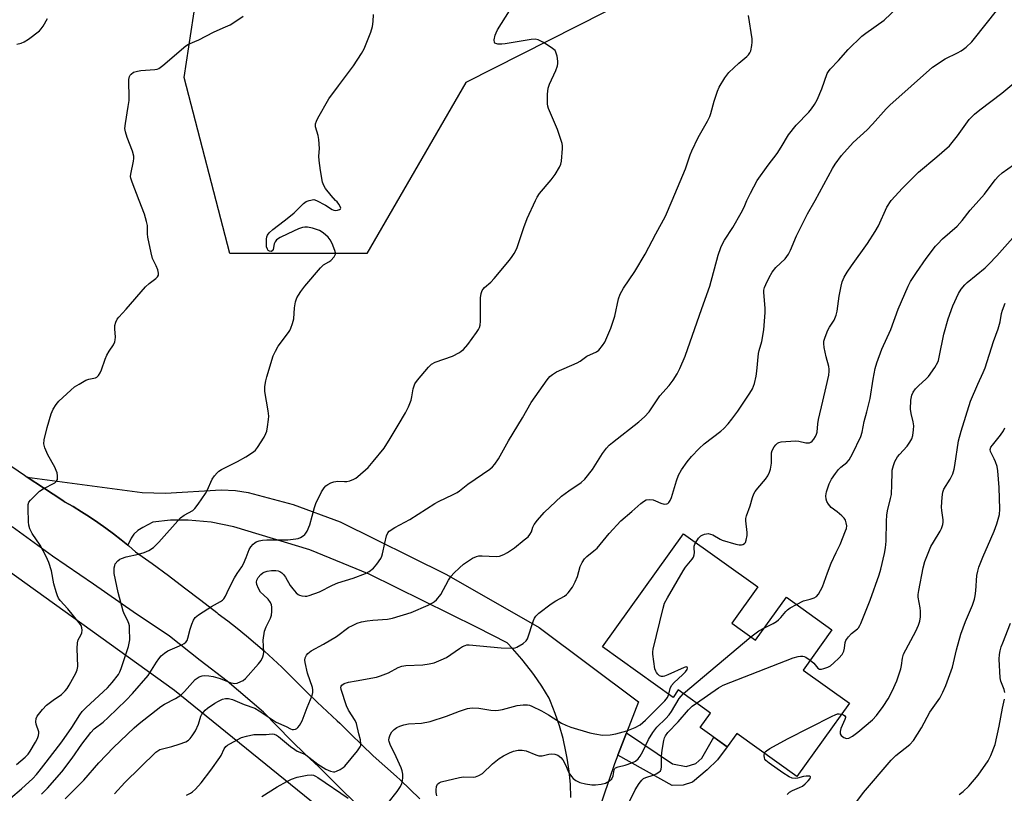
# Model space of a CAD drawing. Units: inches. Extents: x 1201770 to 1207771, y 549455 to 553457.
# Drawn here: x 1205850 to 1206186, y 551797 to 552062 of the extents above; entities that cross this region are included whole.
import ezdxf

# ---------------------------------------------------------------- set-up
doc = ezdxf.new("R2010")
doc.units = ezdxf.units.IN
doc.header["$MEASUREMENT"] = 0
for name, color, linetype in [('BLDG-Footprint', 5, 'Continuous'), ('NTRL-Trees', 3, 'Continuous'), ('TRANS-Non Street Sidewalk', 7, 'Continuous'), ('TRANS-Road', 130, 'Continuous'), ('Undefined', 1, 'Continuous')]:
    doc.layers.add(name, color=color, linetype=linetype)

msp = doc.modelspace()

# ---------------------------------------------------------------- linework, layer by layer
at = {"layer": 'BLDG-Footprint', "elevation": 457.24}
msp.add_lwpolyline([(1206093.13, 551855.45), (1206101.3, 551849.6), (1206111.82, 551864.29), (1206127.4, 551853.15), (1206117.55, 551839.38), (1206133.36, 551828.07), (1206115.41, 551802.99), (1206094.9, 551817.67), (1206091.6, 551813.05), (1206082.28, 551819.72), (1206085.82, 551824.66), (1206074.77, 551832.66), (1206073.14, 551830.01), (1206048.96, 551847.32), (1206076.66, 551886.02), (1206102.02, 551867.86)], close=True, dxfattribs=at)
at = {"layer": 'NTRL-Trees'}
msp.add_lwpolyline([(1205635.64, 552043.96), (1205742.86, 551968.52), (1205763.86, 551949.35), (1205808.37, 551903.44), (1205829.61, 551884.86), (1205902.52, 551832.53), (1205993.26, 551758.93), (1206010.24, 551741.74), (1206026.82, 551722.08), (1206198.02, 551593.68), (1206545.88, 551321.76)], dxfattribs=at)
msp.add_polyline3d([(1206106.5, 552093.3, 0), (1206002.19, 552040.39, 0), (1205968.27, 551981.82, 0), (1205921.45, 551981.82, 0), (1205905.84, 552042.02, 0), (1205916.99, 552115.6, 0)], dxfattribs=at)
at = {"layer": 'TRANS-Non Street Sidewalk'}
msp.add_lwpolyline([(1206054.15, 551810.24), (1206057.15, 551817.92), (1206072.84, 551807.24), (1206077.53, 551806.37), (1206080.82, 551807.36), (1206082.88, 551809.18), (1206086.94, 551816.39), (1206091.6, 551813.05), (1206088.21, 551808.71), (1206084.7, 551805.26), (1206079.74, 551801.02), (1206076.46, 551800.03), (1206072.77, 551799.86)], close=True, dxfattribs=at)
at = {"layer": 'TRANS-Road'}
for points in [[(1205844.65, 551910.46), (1205851.14, 551906.04), (1205852.13, 551905.38), (1205857.68, 551901.68), (1205864.26, 551897.38), (1205864.92, 551896.95), (1205867.8, 551895.28), (1205870.65, 551893.54), (1205873.46, 551891.74), (1205876.22, 551889.88), (1205878.95, 551887.95), (1205881.63, 551885.97), (1205884.27, 551883.92), (1205886.52, 551882.09), (1205886.86, 551881.81), (1205889.19, 551879.84), (1205894.83, 551875.79), (1205900.42, 551871.69), (1205905.97, 551867.52), (1205911.48, 551863.3), (1205916.93, 551859.02), (1205917.46, 551858.61), (1205920.71, 551856.17), (1205923.92, 551853.68), (1205927.07, 551851.12), (1205930.18, 551848.5), (1205933.23, 551845.83), (1205936.23, 551843.1), (1205939.18, 551840.32), (1205941.39, 551838.16), (1205944.68, 551834.86), (1205948, 551831.6), (1205951.35, 551828.38), (1205954.73, 551825.19), (1205958.13, 551822.05), (1205959.05, 551821.22), (1205962.81, 551817.45), (1205966.63, 551813.74), (1205970.5, 551810.08), (1205974.43, 551806.48), (1205978.4, 551802.94), (1205979.74, 551801.77), (1205986.46, 551795.32)], [(1206038.13, 551795.8), (1206037.93, 551800.29), (1206037.5, 551804.77), (1206036.84, 551809.21), (1206036.41, 551811.53), (1206035.41, 551815.91), (1206034.18, 551820.24), (1206032.74, 551824.49), (1206031.08, 551828.67), (1206030.63, 551829.71), (1206028.11, 551833.84), (1206025.38, 551837.85), (1206024.27, 551839.35), (1206021.27, 551843.15), (1206018.07, 551846.79), (1206016.33, 551848.63), (1206006, 551853.93), (1205969.08, 551872.12), (1205948.74, 551880.49), (1205922.76, 551888.36), (1205915.07, 551889.95), (1205907.18, 551890.67), (1205901.07, 551890.61), (1205895.05, 551890.01), (1205891.62, 551888.13), (1205889.97, 551887.06), (1205888.61, 551885.83), (1205888.09, 551885.18), (1205887.67, 551884.49), (1205886.52, 551882.09), (1205884.27, 551883.92), (1205881.63, 551885.97), (1205878.95, 551887.95), (1205876.22, 551889.88), (1205873.46, 551891.74), (1205870.65, 551893.54), (1205867.8, 551895.28), (1205864.92, 551896.95), (1205864.26, 551897.38), (1205857.68, 551901.68), (1205852.13, 551905.38), (1205891.38, 551900.11), (1205899.42, 551899.85), (1205918.45, 551901), (1205923.34, 551900.78), (1205927.7, 551900.11), (1205943.11, 551895.96), (1205959.21, 551890.04), (1205995.52, 551872.1), (1206027.25, 551853.93), (1206061.28, 551828.5), (1206057.15, 551817.92), (1206054.15, 551810.24), (1206053.02, 551807.34), (1206043.53, 551779.49)], [(1205965.3, 551793.02), (1205960.65, 551797.51), (1205951.7, 551806.37), (1205947.44, 551810.42), (1205942.37, 551815.24), (1205932.93, 551825.02), (1205920.46, 551835.56), (1205911.33, 551842.61), (1205900.78, 551850.99), (1205888.41, 551859.25), (1205874.79, 551868.76), (1205860.72, 551878.36), (1205846.95, 551888.41)]]:
    msp.add_lwpolyline(points, dxfattribs=at)
at = {"layer": 'Undefined'}
msp.add_line((1206076.61, 551831.33, 456), (1206099.67, 551850.77, 456), dxfattribs=at)
for points, elevation in [([(1206026, 552000), (1206026.57, 552001.17), (1206027.39, 552002.4), (1206031.33, 552007.04), (1206032.67, 552008.89), (1206034.17, 552011.35), (1206034.62, 552012.38), (1206034.9, 552013.47), (1206035.25, 552017.81), (1206035.24, 552018.67), (1206035.1, 552019.53), (1206033.48, 552024.28), (1206030.45, 552031.42), (1206030.18, 552032.25), (1206030.05, 552033.12), (1206030.14, 552036.37), (1206030.33, 552038.43), (1206030.77, 552039.83), (1206032.89, 552044.45), (1206033.46, 552046.06), (1206033.63, 552046.85), (1206033.68, 552047.66), (1206033.38, 552049.4), (1206032.94, 552050.78), (1206032.67, 552051.27), (1206032.31, 552051.66), (1206031.4, 552052.34), (1206028.69, 552054.03), (1206026.93, 552054.96), (1206025.87, 552055.14), (1206024.5, 552055.07), (1206015.63, 552053.57), (1206014.48, 552053.47), (1206013.11, 552053.51), (1206012.41, 552053.66), (1206012.08, 552053.87), (1206011.98, 552054.04), (1206011.9, 552054.95), (1206012.2, 552056.57), (1206012.49, 552057.35), (1206013.02, 552058.37), (1206018.49, 552067.04)], 446), ([(1205890.43, 552000), (1205888.02, 552006.27), (1205887.58, 552007.64), (1205887.5, 552008.19), (1205887.54, 552009.03), (1205888.49, 552013.5), (1205888.61, 552014.32), (1205888.6, 552015.12), (1205888.14, 552016.9), (1205886.29, 552021.49), (1205885.73, 552023.51), (1205885.55, 552024.68), (1205885.69, 552026.37), (1205886.69, 552032.1), (1205886.94, 552034.22), (1205887, 552035.84), (1205886.88, 552040.26), (1205886.93, 552041.44), (1205887.15, 552042.42), (1205887.35, 552042.86), (1205887.65, 552043.26), (1205888.51, 552043.84), (1205889.82, 552044.28), (1205890.99, 552044.45), (1205895.74, 552044.78), (1205896.58, 552044.95), (1205897.11, 552045.16), (1205898.53, 552046.2), (1205906.39, 552052.94), (1205907.32, 552053.45), (1205910.8, 552054.92), (1205915.85, 552057.6), (1205919.17, 552059.02), (1205921.55, 552060.13), (1205922.75, 552060.85), (1205925.99, 552063.04)], 442), ([(1205957.57, 552000), (1205956.07, 552001.67), (1205954.13, 552004.09), (1205953.56, 552005.08), (1205953.14, 552006.32), (1205952.4, 552010.3), (1205951.97, 552013.72), (1205951.91, 552015.16), (1205952.06, 552017.83), (1205951.85, 552020.81), (1205951.6, 552022.26), (1205950.74, 552025.18), (1205950.69, 552025.71), (1205950.77, 552026.26), (1205951.02, 552027.08), (1205951.5, 552028.14), (1205955.27, 552034.82), (1205958.62, 552039.18), (1205963.73, 552046.06), (1205966.51, 552050.33), (1205967.39, 552051.88), (1205969.66, 552057.57), (1205970.25, 552059.5), (1205970.45, 552061.26), (1205970.57, 552063.61)], 444), ([(1206072.72, 552000), (1206077.26, 552010.83), (1206078.87, 552015.61), (1206079.42, 552016.95), (1206081.69, 552021.58), (1206084.86, 552027.14), (1206085.66, 552028.73), (1206086.01, 552029.81), (1206087.07, 552034.03), (1206088.22, 552037.4), (1206088.78, 552038.77), (1206090.77, 552041.93), (1206092.14, 552043.77), (1206095.5, 552046.95), (1206098.32, 552049.31), (1206098.88, 552049.88), (1206099.34, 552050.52), (1206099.68, 552051.25), (1206100.04, 552052.97), (1206100.15, 552054.14), (1206100.1, 552055.28), (1206098.88, 552063.32)], 448), ([(1206098.31, 552000), (1206099.5, 552002.52), (1206101.84, 552006.84), (1206105.57, 552012.05), (1206108.64, 552016.04), (1206110.03, 552018.22), (1206112.54, 552022.45), (1206115.14, 552025.78), (1206119.45, 552030.25), (1206120.41, 552031.39), (1206121.45, 552032.82), (1206122.29, 552034.38), (1206123.99, 552038.14), (1206125.8, 552043.42), (1206126.17, 552044.16), (1206126.78, 552044.97), (1206129.64, 552047.84), (1206133, 552051.69), (1206137.65, 552056.19), (1206138.98, 552057.23), (1206145.28, 552061.66), (1206149.89, 552066.08)], 450), ([(1206121.66, 552000), (1206127.56, 552010.97), (1206128.51, 552012.4), (1206130.7, 552015.38), (1206134.67, 552019.8), (1206139.43, 552024.22), (1206141.29, 552026.11), (1206146, 552031.39), (1206147.24, 552032.63), (1206161.83, 552045.59), (1206166.13, 552048.43), (1206170.34, 552050.49), (1206171.55, 552051.16), (1206172.43, 552051.75), (1206173.31, 552052.5), (1206175.21, 552054.31), (1206176.17, 552055.38), (1206183.73, 552064.93)], 452), ([(1206147.65, 552000), (1206151.48, 552004.2), (1206156.97, 552009.68), (1206163.33, 552014.94), (1206167.58, 552018.68), (1206170.37, 552022.11), (1206174.32, 552027.66), (1206175.09, 552028.54), (1206176.15, 552029.55), (1206177.95, 552031.05), (1206185.56, 552036.67), (1206190.28, 552040.76), (1206193.87, 552044.16), (1206196.83, 552046.66), (1206197.58, 552047.14), (1206198.88, 552047.83), (1206201.71, 552049), (1206202.75, 552049.51), (1206204.77, 552050.65), (1206205.69, 552051.33), (1206207.71, 552053.47), (1206210.4, 552056.69), (1206212.79, 552059.17), (1206218.03, 552063.36)], 454), ([(1205848.59, 552053.48), (1205849.99, 552053.85), (1205851.06, 552054.25), (1205852.54, 552055.16), (1205856.28, 552058.05), (1205856.88, 552058.68), (1205857.53, 552059.66), (1205859.01, 552062.25)], 440), ([(1206177.66, 552000), (1206179.57, 552002.21), (1206183.22, 552007.04), (1206184.33, 552008.32), (1206185.61, 552009.42), (1206189.51, 552012.16)], 456), ([(1205846.34, 551795.5), (1205850.13, 551798.75), (1205854, 551802.33), (1205855.32, 551803.66), (1205856.2, 551804.74), (1205858.54, 551807.91), (1205863.92, 551814.77), (1205867.33, 551819.7), (1205870.13, 551824.05), (1205870.96, 551825.18), (1205872.33, 551826.6), (1205879.52, 551833.25), (1205881.14, 551835.07), (1205883.29, 551837.9), (1205883.81, 551838.81), (1205884.26, 551839.88), (1205886.78, 551847.39), (1205887.16, 551849.74), (1205887.11, 551853.62), (1205887.06, 551854.5), (1205886.88, 551855.35), (1205886.44, 551856.39), (1205885.39, 551858.42), (1205884.96, 551859.47), (1205883.23, 551865.85), (1205881.89, 551872.36), (1205881.88, 551874.37), (1205882.03, 551875.19), (1205882.24, 551875.69), (1205883.16, 551876.75), (1205883.84, 551877.29), (1205884.33, 551877.57), (1205885.96, 551878.1), (1205890.16, 551878.98), (1205892.12, 551879.55), (1205893.74, 551880.22), (1205895.27, 551881.34), (1205897.08, 551883.14), (1205904.57, 551891.41), (1205905.83, 551892.41), (1205908.71, 551894), (1205909.47, 551894.68), (1205910.55, 551896.09), (1205913.12, 551899.77), (1205913.68, 551900.82), (1205915.42, 551904.62), (1205916.19, 551905.79), (1205917.06, 551906.87), (1205917.65, 551907.37), (1205918.6, 551907.96), (1205924.06, 551910.75), (1205926.85, 551912.28), (1205929.51, 551914.04), (1205930.16, 551914.61), (1205930.88, 551915.52), (1205933.12, 551919.01), (1205933.79, 551920.3), (1205934.03, 551921.12), (1205934.3, 551922.54), (1205934.7, 551925.11), (1205934.78, 551926.26), (1205934.59, 551927.99), (1205933.45, 551934.62), (1205933.38, 551935.58), (1205933.42, 551936.39), (1205933.7, 551938.29), (1205934.03, 551939.68), (1205936.28, 551946.91), (1205937, 551948.42), (1205937.98, 551950.12), (1205941.53, 551954.81), (1205942, 551955.56), (1205942.34, 551956.32), (1205942.91, 551957.92), (1205943.34, 551959.55), (1205943.59, 551963.31), (1205943.94, 551965.29), (1205944.34, 551966.66), (1205944.87, 551967.66), (1205945.69, 551968.84), (1205947.13, 551970.64), (1205952.42, 551976.98), (1205953.46, 551977.97), (1205955.28, 551978.97), (1205955.95, 551979.47), (1205957.09, 551980.69), (1205957.38, 551981.13), (1205957.55, 551981.59), (1205957.55, 551982.08), (1205957.36, 551982.86), (1205956.41, 551985.25), (1205955.79, 551986.52), (1205955.07, 551987.4), (1205953.31, 551988.94), (1205952.1, 551989.72), (1205949.65, 551990.56), (1205947.97, 551990.91), (1205947.13, 551990.88), (1205946.29, 551990.76), (1205944.93, 551990.36), (1205941.26, 551988.65), (1205938.63, 551987.3), (1205937.42, 551986.52), (1205936.88, 551985.9), (1205936.59, 551985.12), (1205936.24, 551983.26), (1205935.92, 551982.74), (1205935.59, 551982.56), (1205934.94, 551982.65), (1205934.57, 551982.93), (1205934.29, 551983.35), (1205934.02, 551984.12), (1205933.94, 551984.69), (1205933.98, 551986.76), (1205934.13, 551987.61), (1205934.31, 551988.1), (1205934.89, 551988.97), (1205936.12, 551990.09), (1205940.06, 551993), (1205941.65, 551994.27), (1205943.4, 551995.82), (1205946.66, 551998.94), (1205947.57, 551999.6), (1205948.52, 552000)], 444), ([(1205848.5, 551807.11), (1205851.44, 551809.55), (1205852.42, 551810.58), (1205853.17, 551811.65), (1205855, 551814.75), (1205855.64, 551815.99), (1205856.02, 551816.98), (1205856.12, 551817.73), (1205856.07, 551818.24), (1205855.17, 551820.85), (1205855.04, 551821.66), (1205855.18, 551822.77), (1205855.53, 551823.54), (1205857.35, 551825.89), (1205858.75, 551827.41), (1205860.95, 551829.12), (1205863.82, 551831.05), (1205865.05, 551832.21), (1205865.76, 551833.08), (1205866.51, 551834.22), (1205868.78, 551838.34), (1205869.24, 551839.4), (1205869.42, 551840.53), (1205869.19, 551846.74), (1205869.26, 551848.67), (1205869.59, 551849.73), (1205870.45, 551851.28), (1205870.78, 551852.06), (1205870.95, 551853.06), (1205870.85, 551853.84), (1205870.56, 551854.59), (1205869.9, 551855.55), (1205866, 551860.31), (1205863.43, 551863.15), (1205862.81, 551864), (1205862.43, 551864.72), (1205861.97, 551866.08), (1205861.23, 551868.91), (1205860.45, 551873.32), (1205859.48, 551876.13), (1205858.54, 551878.17), (1205856.59, 551882.05), (1205853.81, 551886.08), (1205853.31, 551886.97), (1205853.03, 551887.67), (1205852.71, 551888.96), (1205852.59, 551890.11), (1205852.4, 551894.58), (1205852.45, 551896.02), (1205852.7, 551896.8), (1205853.2, 551897.47), (1205856.37, 551900.53), (1205857.59, 551901.35), (1205861.55, 551903.43), (1205862.12, 551903.95), (1205862.42, 551904.51), (1205862.5, 551905.01), (1205862.47, 551905.8), (1205862.3, 551906.88), (1205862.07, 551907.67), (1205861.58, 551908.72), (1205859.18, 551913.03), (1205858.17, 551915.41), (1205857.81, 551916.75), (1205857.95, 551918.16), (1205858.98, 551922.39), (1205860.3, 551927.03), (1205860.97, 551928.61), (1205862.05, 551930.26), (1205862.97, 551931.36), (1205867.02, 551935.14), (1205868.34, 551936.27), (1205869.83, 551937.22), (1205872.15, 551938.5), (1205873.24, 551938.9), (1205875.44, 551939.36), (1205875.92, 551939.6), (1205876.46, 551940.14), (1205877.05, 551941.04), (1205877.54, 551942.05), (1205878.8, 551945.73), (1205879.35, 551947.06), (1205880.14, 551948.48), (1205881.6, 551950.64), (1205882.04, 551951.62), (1205882.24, 551952.38), (1205882.31, 551953.21), (1205882.12, 551956.1), (1205882.14, 551957.25), (1205882.42, 551958.38), (1205882.89, 551959.44), (1205883.41, 551960.12), (1205885.97, 551962.86), (1205892.54, 551970.43), (1205893.84, 551971.6), (1205896.14, 551973.29), (1205896.66, 551973.84), (1205896.99, 551974.45), (1205897.06, 551975.19), (1205896.79, 551976.29), (1205896.25, 551977.65), (1205895.02, 551980.14), (1205894.47, 551982.07), (1205893.39, 551987.48), (1205893.28, 551988.6), (1205893.22, 551991.39), (1205892.96, 551992.79), (1205892.22, 551995.27), (1205890.43, 552000)], 442), ([(1205948.52, 552000), (1205950.18, 552000.39), (1205951.08, 552000)], 444), ([(1205951.08, 552000), (1205954.1, 551998.45), (1205956.39, 551996.92), (1205957.04, 551996.66), (1205957.52, 551996.62), (1205958.24, 551996.72), (1205958.91, 551996.91), (1205959.24, 551997.11), (1205959.38, 551997.38), (1205959.22, 551997.94), (1205958.75, 551998.7), (1205958.13, 551999.5), (1205957.57, 552000)], 444), ([(1206000, 551900.7), (1206002.79, 551902.96), (1206010.42, 551908.14), (1206011.3, 551908.9), (1206012.04, 551909.76), (1206013.34, 551911.66), (1206016.79, 551917.81), (1206021.57, 551925.7), (1206024.51, 551930.89), (1206029.98, 551938.64), (1206030.89, 551939.75), (1206031.76, 551940.45), (1206033.2, 551941.34), (1206040.23, 551944.44), (1206041.22, 551945.03), (1206043.52, 551946.69), (1206046.82, 551948.18), (1206047.68, 551948.85), (1206048.95, 551950.38), (1206049.66, 551951.58), (1206051.76, 551956.31), (1206052.27, 551957.66), (1206053.12, 551960.4), (1206054.38, 551966.32), (1206054.9, 551967.91), (1206056.1, 551970.04), (1206060.01, 551975.74), (1206063.53, 551981.6), (1206067.12, 551988.65), (1206070.41, 551994.63), (1206072.72, 552000)], 448), ([(1206000, 551948.04), (1206000.56, 551948.41), (1206001.35, 551949.08), (1206002.83, 551950.75), (1206005.86, 551954.87), (1206006.48, 551955.83), (1206006.84, 551956.59), (1206007.05, 551957.4), (1206007.16, 551958.77), (1206007.21, 551966.73), (1206007.44, 551968.16), (1206007.8, 551969.24), (1206008.05, 551969.68), (1206008.51, 551970.22), (1206010.69, 551972.06), (1206011.9, 551973.33), (1206017.14, 551979.64), (1206018.04, 551980.83), (1206018.67, 551981.83), (1206019.38, 551983.13), (1206019.72, 551983.94), (1206022.03, 551990.76), (1206023.18, 551993.79), (1206026, 552000)], 446), ([(1206000, 551874.3), (1206001.37, 551875.54), (1206002.72, 551876.56), (1206004.47, 551877.66), (1206005.78, 551878.21), (1206006.6, 551878.41), (1206007.69, 551878.48), (1206012.59, 551878.19), (1206013.73, 551878.38), (1206015.11, 551878.86), (1206016.38, 551879.56), (1206018.79, 551881.21), (1206022.16, 551883.88), (1206023.43, 551884.99), (1206024.1, 551885.79), (1206024.59, 551886.71), (1206025.06, 551888.25), (1206025.49, 551889.11), (1206026.72, 551890.68), (1206029, 551893.27), (1206034.92, 551898.86), (1206037.36, 551900.71), (1206041.58, 551903.58), (1206042.81, 551904.71), (1206045.5, 551908.03), (1206048.88, 551913.4), (1206050.24, 551915.22), (1206051.17, 551916.28), (1206052.29, 551917.24), (1206061.34, 551924.29), (1206063.26, 551926.03), (1206064.83, 551927.66), (1206068.47, 551933.15), (1206071.68, 551936.69), (1206073.05, 551938.52), (1206074.47, 551940.66), (1206075.38, 551942.47), (1206077.23, 551946.73), (1206082.86, 551963.03), (1206085.61, 551970.73), (1206088.46, 551981.31), (1206089.34, 551983.93), (1206089.8, 551984.93), (1206090.63, 551986.42), (1206093.52, 551990.73), (1206096.4, 551995.81), (1206097.37, 551997.66), (1206098.31, 552000)], 450), ([(1206000, 551846.71), (1206001.05, 551847.4), (1206001.9, 551847.8), (1206002.49, 551847.98), (1206003.34, 551848.04), (1206014.24, 551846.97), (1206018.26, 551846.86), (1206019.09, 551846.98), (1206019.6, 551847.17), (1206021.78, 551848.48), (1206022.85, 551849.35), (1206023.31, 551850.05), (1206025.31, 551856.27), (1206025.65, 551857.08), (1206026.1, 551857.8), (1206027.16, 551858.79), (1206031.33, 551862.07), (1206032.93, 551863.1), (1206035.92, 551864.7), (1206036.55, 551865.18), (1206037.12, 551865.77), (1206038.63, 551867.77), (1206039.59, 551869.5), (1206040.35, 551871.33), (1206041.31, 551874.84), (1206041.95, 551876.17), (1206042.73, 551877.43), (1206043.5, 551878.26), (1206045.99, 551880.1), (1206047.04, 551881.04), (1206051.19, 551886.04), (1206055.22, 551890.41), (1206058.98, 551893.62), (1206062, 551896.4), (1206062.91, 551897.08), (1206063.87, 551897.59), (1206064.91, 551897.75), (1206066.25, 551897.58), (1206067.05, 551897.31), (1206068.92, 551896.47), (1206069.98, 551896.17), (1206070.91, 551896.2), (1206071.3, 551896.36), (1206071.65, 551896.67), (1206072.09, 551897.36), (1206072.54, 551898.41), (1206074.23, 551904.11), (1206074.92, 551906.07), (1206075.89, 551907.83), (1206077.88, 551910.63), (1206079.35, 551912.45), (1206081.99, 551915.21), (1206083.74, 551916.72), (1206089.37, 551921.05), (1206090.4, 551922.01), (1206091.93, 551923.65), (1206093.18, 551925.16), (1206095.2, 551927.88), (1206099.35, 551934.04), (1206100.25, 551935.57), (1206100.89, 551937.42), (1206101.53, 551939.86), (1206101.74, 551941.57), (1206102.27, 551947.68), (1206102.51, 551948.7), (1206103.43, 551951.71), (1206104.13, 551955.77), (1206104.61, 551961.71), (1206104.56, 551963.18), (1206104.12, 551968.49), (1206104.14, 551969.36), (1206104.32, 551970.23), (1206104.76, 551971.31), (1206105.93, 551973.71), (1206106.97, 551975.46), (1206108.23, 551977.02), (1206111.36, 551980.06), (1206112.51, 551981.65), (1206113.17, 551982.96), (1206115.24, 551987.9), (1206116.25, 551989.99), (1206118.99, 551995.42), (1206121.66, 552000)], 452), ([(1206080.79, 551883.06), (1206081.79, 551884.5), (1206082.56, 551885.27), (1206083.01, 551885.53), (1206083.75, 551885.82), (1206084.53, 551886), (1206085.05, 551886.03), (1206085.86, 551885.88), (1206086.65, 551885.59), (1206089.11, 551884.16), (1206089.9, 551883.8), (1206094.52, 551882.42), (1206095.66, 551882.19), (1206096.47, 551882.16), (1206096.94, 551882.27), (1206097.51, 551882.62), (1206097.79, 551883.02), (1206098.08, 551883.75), (1206098.39, 551885.36), (1206098.35, 551886.46), (1206097.91, 551890.43), (1206097.98, 551891.27), (1206098.2, 551892.13), (1206099.39, 551895.52), (1206100.22, 551898.41), (1206100.73, 551899.66), (1206101.18, 551900.41), (1206102.06, 551901.58), (1206104.69, 551904.64), (1206105.42, 551905.81), (1206106.04, 551907.03), (1206106.37, 551908.13), (1206106.68, 551910.15), (1206106.69, 551913.66), (1206106.93, 551914.45), (1206107.64, 551915.7), (1206108.16, 551916.4), (1206108.76, 551916.97), (1206109.22, 551917.21), (1206110.04, 551917.39), (1206114.93, 551917.75), (1206116.02, 551917.62), (1206118.43, 551917.13), (1206119.24, 551917.07), (1206119.74, 551917.11), (1206120.2, 551917.31), (1206120.61, 551917.66), (1206121.17, 551918.32), (1206121.82, 551919.31), (1206122.14, 551920.04), (1206122.34, 551920.79), (1206122.53, 551923.6), (1206122.78, 551925.04), (1206124.23, 551931.3), (1206125.48, 551936.26), (1206126.29, 551940.22), (1206126.49, 551941.64), (1206126.49, 551942.31), (1206126.34, 551943.17), (1206125.41, 551946.57), (1206124.76, 551949.67), (1206124.57, 551951.08), (1206124.62, 551951.91), (1206125.03, 551953.27), (1206126.03, 551955.69), (1206126.58, 551956.7), (1206128.12, 551959.1), (1206128.83, 551960.79), (1206129.13, 551962.15), (1206129.88, 551967.25), (1206130.55, 551970.7), (1206130.9, 551972.12), (1206131.58, 551973.76), (1206132.61, 551975.47), (1206134.04, 551977.59), (1206139.61, 551985.27), (1206142.24, 551989.41), (1206143.29, 551991.37), (1206146.2, 551997.66), (1206147.65, 552000)], 454), ([(1206115.29, 551861.81), (1206117.71, 551863), (1206119.96, 551863.63), (1206121.35, 551864.13), (1206122.09, 551864.56), (1206122.79, 551865.36), (1206123.51, 551866.55), (1206124.15, 551867.8), (1206125.84, 551872.68), (1206127.11, 551875.94), (1206128.81, 551879.59), (1206130.19, 551882.28), (1206132.09, 551886.97), (1206132.35, 551887.8), (1206132.46, 551888.65), (1206132.3, 551889.78), (1206132.02, 551890.59), (1206131.56, 551891.31), (1206130.75, 551892.14), (1206129.17, 551893.5), (1206127.09, 551895), (1206126.18, 551896.08), (1206125.62, 551897.07), (1206125.38, 551897.86), (1206125.34, 551898.94), (1206125.53, 551900.32), (1206126.49, 551903.1), (1206127.25, 551904.68), (1206128.56, 551906.61), (1206129.63, 551907.99), (1206130.45, 551908.76), (1206132.46, 551910.33), (1206133.27, 551911.25), (1206134.4, 551913.32), (1206137.31, 551919.26), (1206137.74, 551920.75), (1206138.37, 551924.34), (1206139.38, 551927.74), (1206140.51, 551932.31), (1206141.49, 551938.85), (1206142.22, 551942.55), (1206142.71, 551944.51), (1206144.51, 551949.09), (1206147.54, 551955.87), (1206150.07, 551962.82), (1206153.45, 551970.73), (1206154.26, 551972.26), (1206156.27, 551975.37), (1206159.66, 551980.21), (1206162.82, 551984.35), (1206163.59, 551985.21), (1206165.25, 551986.83), (1206170.2, 551991.19), (1206171.9, 551993.13), (1206174.73, 551996.65), (1206177.66, 552000)], 456), ([(1206119.95, 551842.74), (1206121.24, 551841.67), (1206122.63, 551840.02), (1206123.13, 551839.71), (1206123.85, 551839.68), (1206124.63, 551839.86), (1206125.96, 551840.33), (1206126.95, 551840.87), (1206128.06, 551841.79), (1206129.75, 551843.39), (1206130.91, 551844.66), (1206131.17, 551845.12), (1206131.44, 551845.86), (1206131.68, 551846.9), (1206131.94, 551848.78), (1206132.14, 551849.43), (1206132.36, 551849.87), (1206133.06, 551850.78), (1206134.07, 551851.83), (1206136.11, 551853.45), (1206136.51, 551853.86), (1206136.95, 551854.56), (1206137.3, 551855.34), (1206140.45, 551863.29), (1206143.51, 551871.91), (1206144.12, 551873.89), (1206145.42, 551879.23), (1206145.75, 551881.2), (1206146, 551883.47), (1206146.09, 551890.35), (1206146.2, 551892.36), (1206146.42, 551893.84), (1206147.46, 551898.05), (1206147.73, 551899.46), (1206147.94, 551902.88), (1206147.95, 551906.88), (1206148.05, 551907.72), (1206148.42, 551909.36), (1206148.88, 551910.66), (1206149.85, 551912.27), (1206150.56, 551913.16), (1206153.08, 551915.97), (1206154.08, 551917.33), (1206154.72, 551918.52), (1206155.02, 551919.59), (1206155.34, 551921.53), (1206155.39, 551922.93), (1206155.18, 551924.23), (1206154.48, 551927.09), (1206154.32, 551928.63), (1206154.42, 551931.73), (1206154.73, 551933.4), (1206155.16, 551934.45), (1206156.01, 551935.57), (1206157.01, 551936.61), (1206159.63, 551938.96), (1206160.43, 551939.81), (1206162.55, 551942.92), (1206163.57, 551944.66), (1206163.81, 551945.27), (1206164.09, 551946.4), (1206165.65, 551954.32), (1206167.12, 551959.56), (1206168.7, 551963.94), (1206170.66, 551968.2), (1206171.57, 551969.65), (1206172.82, 551971.17), (1206173.69, 551971.98), (1206179.78, 551977.01), (1206181.09, 551978.19), (1206183.79, 551981.12), (1206195.51, 551994.26)], 458), ([(1206130.66, 551824.3), (1206131.36, 551824), (1206131.76, 551823.71), (1206131.99, 551823.35), (1206132.02, 551823.14), (1206131.85, 551822.41), (1206130.48, 551819.42), (1206130.23, 551818.32), (1206130.24, 551817.55), (1206130.58, 551816.94), (1206131.42, 551816.34), (1206132.39, 551815.98), (1206133.14, 551816.07), (1206134.39, 551816.72), (1206136.31, 551818.09), (1206141.25, 551822.36), (1206142.69, 551823.85), (1206144.91, 551826.85), (1206146.61, 551829.58), (1206148.02, 551832.12), (1206149.63, 551835.63), (1206151.01, 551839.81), (1206151.22, 551840.95), (1206151.49, 551843.49), (1206151.85, 551844.75), (1206156.14, 551852.67), (1206157.02, 551854.78), (1206157.45, 551856.13), (1206157.64, 551857.53), (1206157.72, 551859.52), (1206157.6, 551860.64), (1206156.95, 551864.25), (1206156.91, 551865.17), (1206157.11, 551866.63), (1206158.61, 551874.33), (1206159.2, 551876.54), (1206161.27, 551881.62), (1206162.1, 551883.1), (1206164.46, 551886.84), (1206164.89, 551887.84), (1206165.28, 551889.15), (1206165.43, 551889.95), (1206165.44, 551890.78), (1206164.94, 551893.9), (1206164.86, 551895.04), (1206165.05, 551898.5), (1206165.28, 551900.19), (1206165.7, 551901.23), (1206167.87, 551904.68), (1206168.74, 551906.45), (1206169.19, 551908.04), (1206169.47, 551909.4), (1206170.69, 551917.83), (1206171.56, 551921.14), (1206174.79, 551931.33), (1206177.28, 551937.19), (1206179.18, 551941.13), (1206179.84, 551942.76), (1206182.69, 551951.74), (1206184.3, 551956.09), (1206184.94, 551958.51), (1206185.45, 551961.34), (1206185.74, 551962.45), (1206186.68, 551964.84)], 460), ([(1205857.03, 551796.91), (1205859.06, 551799), (1205863.92, 551804.57), (1205867.46, 551809.27), (1205870.75, 551814.01), (1205873.85, 551818.03), (1205875.04, 551819.22), (1205878.1, 551821.56), (1205879.86, 551823.09), (1205886, 551829.09), (1205888.14, 551831.3), (1205893.47, 551837.54), (1205896.29, 551842.03), (1205897.11, 551843.17), (1205897.99, 551844.21), (1205899.04, 551845.15), (1205900.2, 551845.95), (1205905.02, 551848.02), (1205905.76, 551848.42), (1205906.34, 551848.91), (1205906.78, 551849.49), (1205907.1, 551850.23), (1205907.81, 551853.34), (1205908.37, 551855.03), (1205908.95, 551856.38), (1205909.59, 551857.32), (1205910.72, 551858.23), (1205913.91, 551860.37), (1205915.16, 551861.15), (1205918.23, 551862.82), (1205918.94, 551863.3), (1205919.33, 551863.69), (1205919.91, 551864.61), (1205921.06, 551867.19), (1205923, 551870.88), (1205923.91, 551872.38), (1205925.48, 551874.7), (1205926.05, 551875.72), (1205927.06, 551877.89), (1205928.06, 551880.63), (1205928.65, 551881.56), (1205929.37, 551882.4), (1205929.98, 551882.92), (1205930.46, 551883.18), (1205931.49, 551883.55), (1205932.58, 551883.79), (1205934.06, 551883.89), (1205941.21, 551883.97), (1205944.01, 551884.21), (1205944.81, 551884.42), (1205945.55, 551884.75), (1205946.5, 551885.29), (1205947.13, 551885.77), (1205947.48, 551886.18), (1205947.89, 551886.92), (1205948.74, 551889.09), (1205950.43, 551894.97), (1205950.9, 551896.35), (1205952.81, 551900.3), (1205953.74, 551901.74), (1205954.32, 551902.34), (1205954.99, 551902.85), (1205956, 551903.41), (1205957.05, 551903.81), (1205958.38, 551904.01), (1205960.62, 551903.87), (1205961.47, 551903.89), (1205962.53, 551904.15), (1205963.81, 551904.66), (1205964.54, 551905.04), (1205965.24, 551905.55), (1205968.7, 551908.71), (1205970.45, 551910.71), (1205974.19, 551915.32), (1205976.27, 551918.55), (1205979, 551923.18), (1205981.54, 551927.31), (1205982.51, 551929.36), (1205983.45, 551931.72), (1205983.71, 551932.81), (1205984.16, 551935.6), (1205984.43, 551936.6), (1205984.76, 551937.32), (1205985.6, 551938.5), (1205989.36, 551943.03), (1205990.4, 551944.02), (1205991.7, 551944.65), (1205997.59, 551946.71), (1206000, 551948.04)], 446), ([(1206135.94, 551794.42), (1206138.22, 551797.43), (1206147.69, 551808.56), (1206149.27, 551810.17), (1206154.07, 551813.96), (1206155.26, 551815.23), (1206158.08, 551819.66), (1206160.89, 551824.99), (1206164.27, 551829.76), (1206165.3, 551831.76), (1206166.36, 551834.13), (1206168.62, 551840.34), (1206170.04, 551846.3), (1206171.45, 551851.7), (1206173.12, 551855.95), (1206175.54, 551861.62), (1206176.2, 551863.59), (1206176.45, 551864.74), (1206176.67, 551866.48), (1206177, 551871.76), (1206177.27, 551873.18), (1206177.65, 551874.57), (1206179.06, 551878.04), (1206181.81, 551884.22), (1206182.89, 551886.89), (1206183.77, 551889.38), (1206184.67, 551892.55), (1206184.83, 551894.41), (1206184.65, 551901.77), (1206184.19, 551907.55), (1206183.91, 551908.96), (1206183.35, 551910.61), (1206182.89, 551911.68), (1206181.67, 551914.11), (1206181.55, 551914.84), (1206181.79, 551915.57), (1206182.27, 551916.27), (1206185.07, 551919.74), (1206186.08, 551921.19), (1206186.58, 551922.21)], 462), ([(1205865.15, 551795.37), (1205871.52, 551801.68), (1205876.64, 551807.59), (1205881.63, 551812.91), (1205888.69, 551819.65), (1205890.38, 551821.09), (1205897.85, 551826.9), (1205899.07, 551827.65), (1205902.83, 551829.6), (1205904.71, 551830.79), (1205905.97, 551832.02), (1205909.6, 551836.1), (1205910.22, 551836.63), (1205910.95, 551837.02), (1205912.01, 551837.37), (1205912.84, 551837.46), (1205914.26, 551837.4), (1205915.67, 551837.21), (1205918.14, 551836.49), (1205921.77, 551835.04), (1205922.57, 551834.85), (1205923.1, 551834.8), (1205923.92, 551834.94), (1205925.24, 551835.44), (1205925.98, 551835.85), (1205926.73, 551836.49), (1205931.28, 551841.53), (1205932.09, 551842.69), (1205932.71, 551843.92), (1205932.97, 551844.69), (1205933.04, 551845.53), (1205932.88, 551849.58), (1205933.34, 551852.64), (1205933.82, 551854.19), (1205935.3, 551857.09), (1205935.66, 551858.2), (1205935.76, 551859.37), (1205935.74, 551860.86), (1205935.63, 551861.73), (1205935.34, 551862.52), (1205934.54, 551863.67), (1205932.92, 551865.05), (1205931.94, 551866.07), (1205931.19, 551867.28), (1205930.65, 551868.59), (1205930.54, 551869.38), (1205930.67, 551870.12), (1205931.17, 551871.01), (1205932.05, 551872.03), (1205932.72, 551872.59), (1205933.19, 551872.87), (1205934.25, 551873.23), (1205935.71, 551873.39), (1205937.17, 551873.43), (1205938.01, 551873.32), (1205938.54, 551873.11), (1205939.26, 551872.64), (1205939.81, 551872.07), (1205940.45, 551871.11), (1205942.03, 551868.28), (1205942.95, 551867.11), (1205944.16, 551865.8), (1205944.81, 551865.23), (1205945.3, 551864.96), (1205946.1, 551864.72), (1205947.22, 551864.59), (1205947.78, 551864.64), (1205948.6, 551864.85), (1205952.1, 551866.14), (1205956.52, 551868.42), (1205958.34, 551869.25), (1205963.6, 551870.86), (1205967.81, 551872.38), (1205969.05, 551873.05), (1205970.55, 551874.23), (1205971.69, 551875.58), (1205973.04, 551877.52), (1205973.42, 551878.3), (1205973.66, 551879.12), (1205974.44, 551882.82), (1205975.06, 551885.27), (1205975.47, 551886.27), (1205975.98, 551886.87), (1205977.89, 551888.08), (1205982.99, 551890.87), (1205991.52, 551896.38), (1205992.81, 551897.06), (1205997.88, 551899.43), (1205999.2, 551900.16), (1206000, 551900.7)], 448), ([(1206071.59, 551831.11), (1206072.05, 551833.07), (1206072.52, 551834.06), (1206073.48, 551835.11), (1206076.32, 551837.69), (1206077.34, 551838.73), (1206077.84, 551839.6), (1206077.94, 551840), (1206077.92, 551840.31), (1206077.85, 551840.41), (1206077.56, 551840.45), (1206076.88, 551840.26), (1206071.24, 551837.7), (1206070.16, 551837.29), (1206069.61, 551837.17), (1206069.11, 551837.18), (1206068.43, 551837.41), (1206067.85, 551837.91), (1206067.35, 551838.53), (1206067.1, 551838.99), (1206066.83, 551839.81), (1206066.11, 551844.76), (1206066.09, 551845.63), (1206066.2, 551846.51), (1206069.63, 551860.49), (1206070.15, 551862.2), (1206071.11, 551864.05), (1206076.5, 551873.34), (1206077.34, 551874.55), (1206079.53, 551877.31), (1206080, 551878.03), (1206080.3, 551878.77), (1206080.42, 551879.54), (1206080.27, 551881.07), (1206080.28, 551881.78), (1206080.46, 551882.41), (1206080.79, 551883.06)], 454), ([(1205881.96, 551797.04), (1205885.52, 551800.85), (1205896.06, 551811.28), (1205896.76, 551811.78), (1205897.52, 551812.17), (1205901.53, 551813.23), (1205904.09, 551814.05), (1205906.33, 551814.85), (1205907.31, 551815.42), (1205907.89, 551815.99), (1205908.59, 551816.84), (1205909.66, 551818.56), (1205910.75, 551820.9), (1205911.5, 551823.54), (1205911.88, 551824.31), (1205912.36, 551825.02), (1205912.93, 551825.65), (1205913.84, 551826.36), (1205916.25, 551828), (1205917.53, 551828.74), (1205918.88, 551829.37), (1205919.92, 551829.62), (1205920.95, 551829.63), (1205922.28, 551829.27), (1205926.34, 551827.59), (1205929.98, 551826.33), (1205931.49, 551825.43), (1205937.24, 551821.59), (1205940.68, 551820.03), (1205942.21, 551819.22), (1205942.73, 551819.05), (1205943.2, 551819.02), (1205943.9, 551819.17), (1205944.33, 551819.38), (1205944.74, 551819.75), (1205945.26, 551820.43), (1205946.13, 551821.98), (1205947.84, 551826.57), (1205949.54, 551830.63), (1205949.86, 551831.74), (1205949.86, 551832.56), (1205949.7, 551833.39), (1205947.95, 551838.25), (1205947.14, 551841.9), (1205947.07, 551842.73), (1205947.21, 551843.51), (1205947.65, 551844.47), (1205948.11, 551845.09), (1205949.28, 551845.93), (1205953.43, 551848.2), (1205957.87, 551850.83), (1205962.1, 551854.01), (1205963.11, 551854.55), (1205965.03, 551855.39), (1205966.43, 551855.85), (1205968.39, 551856.2), (1205970.38, 551856.43), (1205975.31, 551856.77), (1205977.02, 551857.09), (1205983.46, 551859.11), (1205989.23, 551861.59), (1205990.78, 551862.35), (1205991.48, 551862.84), (1205992.09, 551863.43), (1205993.55, 551865.2), (1205996.22, 551870.11), (1205997.1, 551871.47), (1205998.06, 551872.53), (1206000, 551874.3)], 450), ([(1206104.32, 551853.82), (1206107.31, 551855.28), (1206108.47, 551855.99), (1206109.1, 551856.51), (1206109.92, 551857.34), (1206111.57, 551859.36), (1206112.16, 551859.97), (1206113.09, 551860.62), (1206115.29, 551861.81)], 456), ([(1206186.55, 551831.66), (1206186.35, 551832.73), (1206185.23, 551835.52), (1206184.99, 551836.69), (1206184.62, 551843.07), (1206184.7, 551844.64), (1206184.94, 551845.96), (1206185.33, 551847.29), (1206185.84, 551848.69), (1206188.45, 551855.38)], 464), ([(1206099.67, 551850.77), (1206102.44, 551852.78), (1206104.32, 551853.82)], 456), ([(1205906.65, 551796.56), (1205907.95, 551797.24), (1205908.68, 551797.72), (1205909.72, 551798.68), (1205911.66, 551800.82), (1205914.93, 551805.15), (1205918, 551809.45), (1205918.43, 551810.19), (1205919.48, 551812.41), (1205920.05, 551813.2), (1205920.65, 551813.72), (1205921.37, 551814.17), (1205925.46, 551816.28), (1205927.09, 551816.81), (1205929.64, 551817.3), (1205930.77, 551817.36), (1205933.9, 551817.34), (1205935.89, 551817.52), (1205936.63, 551817.45), (1205937.39, 551817.1), (1205938.11, 551816.6), (1205942.23, 551813.21), (1205943.62, 551812.15), (1205944.45, 551811.67), (1205946.48, 551810.82), (1205947.41, 551810.32), (1205951.53, 551807.15), (1205954.27, 551805.5), (1205955.83, 551804.79), (1205956.88, 551804.54), (1205957.4, 551804.57), (1205957.93, 551804.73), (1205959.22, 551805.38), (1205960.2, 551806.02), (1205960.74, 551806.52), (1205965.13, 551811.7), (1205966.06, 551813.1), (1205966.21, 551813.6), (1205966.26, 551814.12), (1205966.12, 551815.47), (1205965.52, 551817.52), (1205964.77, 551821.13), (1205964.31, 551822.09), (1205962.06, 551825.61), (1205961.29, 551827.15), (1205959.51, 551832.77), (1205959.43, 551833.5), (1205959.52, 551833.83), (1205959.74, 551834.16), (1205960.59, 551834.74), (1205961.97, 551835.19), (1205964.61, 551835.74), (1205971.59, 551836.99), (1205973.01, 551837.34), (1205975.71, 551838.45), (1205979.05, 551840.26), (1205980.22, 551840.72), (1205981.64, 551840.9), (1205987.47, 551841.19), (1205989.67, 551841.51), (1205991.29, 551841.89), (1205993.69, 551842.83), (1205995.51, 551843.67), (1206000, 551846.71)], 452), ([(1206081.07, 551828.09), (1206088.61, 551833.24), (1206090.14, 551834.15), (1206114.16, 551843.55), (1206115.83, 551844.04), (1206116.63, 551844.15), (1206117.41, 551844.14), (1206117.93, 551844.01), (1206118.43, 551843.77), (1206119.95, 551842.74)], 458), ([(1206000, 551802.67), (1206001.39, 551802.83), (1206004.62, 551802.72), (1206005.48, 551802.88), (1206006.58, 551803.29), (1206007.85, 551804.01), (1206011.24, 551807.25), (1206013.58, 551809.07), (1206015.04, 551810.06), (1206017.09, 551811.07), (1206018.41, 551811.6), (1206020.03, 551811.92), (1206021.39, 551812), (1206022.74, 551811.7), (1206026.12, 551810.34), (1206027.16, 551810.04), (1206028.28, 551810.07), (1206030.59, 551810.59), (1206031.46, 551810.7), (1206032.58, 551810.63), (1206033.58, 551810.27), (1206034.63, 551809.49), (1206035.33, 551808.66), (1206036.28, 551806.9), (1206037.42, 551804.23), (1206038.29, 551802.91), (1206038.89, 551802.32), (1206039.78, 551801.63), (1206041.17, 551800.92), (1206043.05, 551800.43), (1206045.31, 551800.12), (1206046.47, 551800.14), (1206048.51, 551800.33), (1206049.9, 551800.65), (1206051.33, 551801.45), (1206052.08, 551802.2), (1206052.53, 551803.16), (1206052.89, 551805.19), (1206053.09, 551805.64), (1206053.39, 551805.96), (1206054.27, 551806.31), (1206056.72, 551806.82), (1206058.94, 551807.59), (1206060.21, 551808.2), (1206061.16, 551809.01), (1206061.82, 551809.96), (1206062.71, 551811.5), (1206064.68, 551815.6), (1206066.11, 551818.06), (1206067.55, 551819.86), (1206070.62, 551822.77), (1206071.73, 551824), (1206072.54, 551825.19), (1206075.13, 551829.67), (1206075.77, 551830.49), (1206076.61, 551831.33)], 456), ([(1206000, 551825.34), (1206002.69, 551826.24), (1206004.34, 551826.42), (1206006.62, 551826.33), (1206010.72, 551825.64), (1206012.15, 551825.57), (1206013.3, 551825.61), (1206014.68, 551825.86), (1206019.74, 551827.21), (1206021.79, 551827.49), (1206023.2, 551827.48), (1206023.93, 551827.32), (1206024.72, 551827.02), (1206028.05, 551825.38), (1206030.44, 551824.02), (1206034.84, 551821.24), (1206036.42, 551820.48), (1206038.05, 551819.83), (1206044.56, 551817.91), (1206046.3, 551817.5), (1206048.95, 551817.12), (1206051.51, 551817.2), (1206053.51, 551817.54), (1206057.2, 551818.56), (1206060.1, 551819.69), (1206061.8, 551820.59), (1206063.66, 551822.2), (1206070.19, 551828.89), (1206071.1, 551830.01), (1206071.59, 551831.11)], 454), ([(1206058.17, 551794.44), (1206060.11, 551798.36), (1206061.5, 551800.61), (1206062.36, 551801.75), (1206062.99, 551802.24), (1206063.69, 551802.6), (1206066.19, 551803.38), (1206067.27, 551803.83), (1206068.23, 551804.39), (1206068.77, 551804.94), (1206068.97, 551805.43), (1206069.08, 551806.26), (1206069.15, 551809.94), (1206069.34, 551811.92), (1206069.88, 551815.32), (1206070.1, 551816.14), (1206070.43, 551816.88), (1206071.25, 551817.98), (1206074.74, 551821.62), (1206078.28, 551825.72), (1206079.6, 551826.99), (1206081.07, 551828.09)], 458), ([(1206170.93, 551796.77), (1206172.33, 551797.81), (1206174.22, 551799.65), (1206177.38, 551803.43), (1206180.84, 551808.28), (1206181.76, 551810.11), (1206183.23, 551813.92), (1206184.61, 551820.12), (1206185.75, 551826.29), (1206186.42, 551829.43)], 464), ([(1205975.57, 551793.97), (1205978.71, 551797.85), (1205979.86, 551799.55), (1205980.29, 551800.6), (1205980.5, 551801.44), (1205980.63, 551802.58), (1205980.61, 551803.72), (1205980.4, 551804.84), (1205980.07, 551805.93), (1205978.37, 551809.72), (1205976.3, 551813.89), (1205975.92, 551814.89), (1205975.84, 551815.4), (1205975.93, 551816.19), (1205976.28, 551817.24), (1205976.81, 551818.21), (1205977.6, 551819.02), (1205978.53, 551819.67), (1205979.59, 551820.15), (1205980.98, 551820.64), (1205982.55, 551820.97), (1205986.99, 551821.22), (1205989.98, 551821.79), (1205995.6, 551823.63), (1206000, 551825.34)], 454), ([(1206104.37, 551810.89), (1206104.59, 551811.35), (1206104.96, 551811.75), (1206106.18, 551812.54), (1206112.25, 551815.82), (1206127.42, 551823.57), (1206128.51, 551824.08), (1206129.35, 551824.34), (1206129.92, 551824.4), (1206130.66, 551824.3)], 460), ([(1206112.07, 551796.75), (1206112.89, 551797.56), (1206113.86, 551798.15), (1206116.3, 551799.14), (1206117.31, 551799.7), (1206118.23, 551800.42), (1206119.29, 551801.42), (1206119.9, 551802.22), (1206120.07, 551802.72), (1206120.04, 551802.85), (1206119.78, 551803.03), (1206119.35, 551803.11), (1206118.56, 551803.11), (1206117.69, 551802.95), (1206115.65, 551802.36), (1206114.79, 551802.23), (1206113.76, 551802.39), (1206112.75, 551802.8), (1206110.56, 551804.19), (1206105.98, 551807.55), (1206104.84, 551808.47), (1206104.49, 551808.89), (1206104.28, 551809.35), (1206104.23, 551810.12), (1206104.37, 551810.89)], 460), ([(1205932.4, 551796.11), (1205937.61, 551799.41), (1205940.95, 551801.24), (1205942.52, 551802.01), (1205944.45, 551802.68), (1205947.85, 551803.43), (1205949.25, 551803.57), (1205950, 551803.42), (1205950.7, 551803.1), (1205951.56, 551802.58), (1205961.86, 551795.5)], 454), ([(1205992.26, 551796.36), (1205992.01, 551797.5), (1205991.99, 551798.38), (1205992.15, 551799.52), (1205992.44, 551800.28), (1205992.99, 551800.79), (1205993.76, 551801.1), (1206000, 551802.67)], 456)]:
    msp.add_lwpolyline(points, dxfattribs=dict(at, elevation=elevation))

doc.saveas('drawing.dxf')
